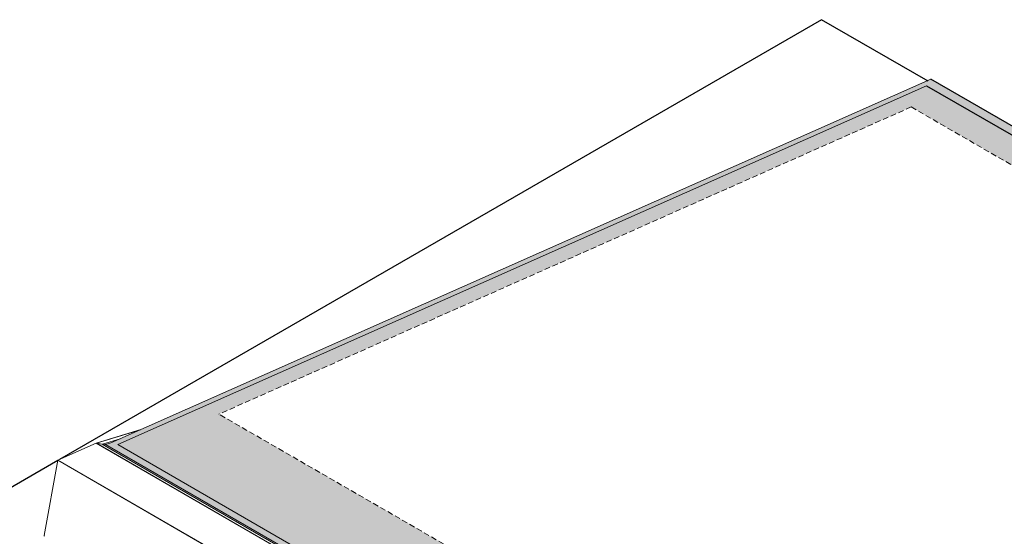
# Model space of a CAD drawing. Units: inches. Extents: x -4474 to 8644, y -2087 to 2674.
# Drawn here: x -3606 to -2491, y -4 to 581 of the extents above; entities that cross this region are included whole.
import ezdxf

# ---------------------------------------------------------------- set-up
doc = ezdxf.new("R2010")
doc.units = ezdxf.units.IN
doc.header["$MEASUREMENT"] = 0
doc.linetypes.add('HIDDEN', pattern=[9.525, 6.35, -3.175])
for name, color, linetype, lineweight in [('NextGenRoof_Aluminium Hidden', 2, 'HIDDEN', 9), ('NextGenRoof_Hatch', 2, 'Continuous', 9), ('NextGenRoof_Structure Existing - By others', 53, 'Continuous', 25)]:
    doc.layers.add(name, color=color, linetype=linetype, lineweight=lineweight)

# ---------------------------------------------------------------- blocks, each defined once
blk = doc.blocks.new('NextGenRoof Electric Lantern ISO')
h = blk.add_hatch(color=256)
h.dxf.hatch_style = 1
h.paths.add_polyline_path([(130.8, 2091), (-309, 2345), (-1238.1, 1932.7), (-1244, 1930.9), (40.4, 1189.4), (869.2, 1443.4), (863.2, 1446.9)])
h.paths.add_polyline_path([(131, 2085.7), (857.2, 1447), (47, 1198.7)], flags=16)
h.paths.add_polyline_path([(35, 1200.4), (-1230.2, 1930.8), (-314, 2337.4), (119, 2087.4)], flags=16)
at = {"layer": 'NextGenRoof_Hatch'}
h = blk.add_hatch(color=9, dxfattribs=at)
h.paths.add_polyline_path([(119, 2087.4), (-314, 2337.4), (-1230.2, 1930.8), (35, 1200.4)])
h.paths.add_polyline_path([(-1115.6, 1965.3), (-331.3, 2313.3), (101.7, 2063.3), (29.8, 1304)], flags=16)
at = {"color": 7, "linetype": 'Continuous', "lineweight": 15}
for p, q in [((-1238.1, 1932.7), (-309, 2345)), ((-314, 2337.4), (-1230.2, 1930.8)), ((-1204, 1947.8), (-1254.5, 1932.4)), ((-1254.6, 1932.4), (-1298, 1913.1)), ((-1248, 1931.5), (-1254.4, 1932.4)), ((40.4, 1187.7), (-1247.9, 1931.4)), ((-1247.5, 1931.2), (-1247.5, 1931.2)), ((-1227.3, 1937.5), (-1247.4, 1931.4)), ((-1247.2, 1931.4), (-1244.3, 1931)), ((40.4, 1189.4), (-1244.1, 1930.9)), ((-1238.1, 1932.7), (-1244, 1930.9)), ((-1244, 1930.9), (40.4, 1189.4)), ((-1244, 1930.9), (-1244, 1930.8)), ((-1230.2, 1930.8), (35, 1200.4)), ((-1298.1, 1913), (-1313.6, 1827.8))]:
    blk.add_line(p, q, dxfattribs=at)
for p, q in [((130.8, 2091), (-309, 2345)), ((-314, 2337.4), (119, 2087.4))]:
    blk.add_line(p, q)
at = {"color": 8, "linetype": 'Continuous', "lineweight": 0}
for p, q in [((-1204.3, 1947.7), (-1254.4, 1932.4)), ((-1254.6, 1932.4), (40.5, 1184.7)), ((-1254.4, 1932.4), (40.5, 1184.8)), ((-1298.1, 1913), (36.5, 1142.5)), ((-1298, 1913.1), (36.5, 1142.7))]:
    blk.add_line(p, q, dxfattribs=at)
at = {"color": 7, "linetype": 'Continuous', "lineweight": 15}
for centre, major_axis, start_param, end_param in [((-1254.4, 1932.2), (0.28, -0.032), 1.528093, 2.313491), ((-1254.4, 1932.2), (0.28, -0.032), 1.528093, 2.313491), ((-1248.1, 1931.3), (0.28, -0.032), 0.973169, 1.528093), ((-1248.1, 1931.3), (0.28, -0.032), 0.973169, 1.528093), ((-1247.2, 1931.2), (0.28, -0.032), 1.528093, 3.098889), ((-1247.2, 1931.2), (0.28, -0.032), 1.528093, 3.098889), ((-1244.3, 1930.8), (0.28, -0.032), 0.973169, 1.528093), ((-1244.3, 1930.8), (0.28, -0.032), 0.973169, 1.528093), ((-1297.8, 1912.9), (0.28, -0.032), 2.313491, 3.098889), ((-1297.8, 1912.9), (0.28, -0.032), 2.313491, 3.098889), ((-1312.2, 1827.6), (1.4, -0.16), 3.098889, 4.114762), ((-1312.2, 1827.6), (1.4, -0.16), 3.098889, 4.114762)]:
    blk.add_ellipse(centre, major_axis=major_axis, ratio=0.639327, start_param=start_param, end_param=end_param, dxfattribs=at)
at = {"layer": 'NextGenRoof_Aluminium Hidden'}
for p, q in [((-331.3, 2313.3), (-1115.6, 1965.3)), ((-331.3, 2313.3), (101.7, 2063.3)), ((29.8, 1304), (-1115.6, 1965.3))]:
    blk.add_line(p, q, dxfattribs=at)
at = {"layer": 'NextGenRoof_Structure Existing - By others'}
for p, q in [((-433, 2412.2), (-1296.3, 1913.8)), ((-312.2, 2342.5), (-433, 2412.2)), ((-1298.1, 1912.8), (-2169, 1410.1))]:
    blk.add_line(p, q, dxfattribs=at)

msp = doc.modelspace()

# ---------------------------------------------------------------- block references
msp.add_blockref('NextGenRoof Electric Lantern ISO', (-2264.74, -1831.41))

doc.saveas('drawing.dxf')
